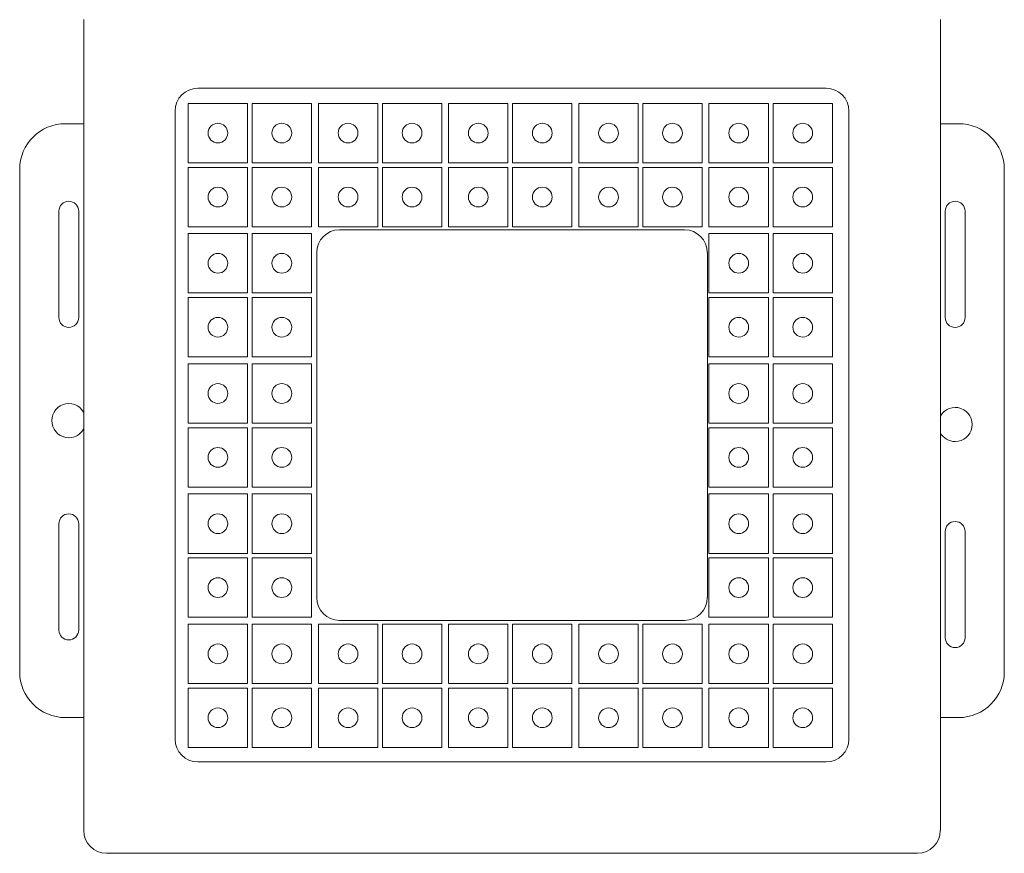
# Model space of a CAD drawing. Units: millimetres. Extents: x 23 to 318, y 18 to 218.
# Drawn here: x 23 to 167, y 18 to 140 of the extents above; entities that cross this region are included whole.
import ezdxf

# ---------------------------------------------------------------- set-up
doc = ezdxf.new("R2010")
doc.units = ezdxf.units.MM

msp = doc.modelspace()

# ---------------------------------------------------------------- linework, layer by layer
at = {"color": 7, "linetype": 'Continuous', "lineweight": 15}
for p, q in [((32.28, 139.88), (32.28, 21.54)), ((157.28, 21.54), (157.28, 139.88)), ((140.61, 129.88), (48.94, 129.88)), ((45.61, 126.54), (45.61, 34.88)), ((56.19, 127.66), (47.52, 127.66)), ((47.52, 118.99), (47.52, 127.66)), ((56.19, 127.66), (56.19, 118.99)), ((56.86, 127.66), (56.86, 118.99)), ((65.52, 127.66), (56.86, 127.66)), ((65.52, 118.99), (65.52, 127.66)), ((75.19, 127.66), (66.52, 127.66)), ((66.52, 118.99), (66.52, 127.66)), ((75.19, 127.66), (75.19, 118.99)), ((75.86, 127.66), (75.86, 118.99)), ((84.52, 127.66), (75.86, 127.66)), ((84.52, 118.99), (84.52, 127.66)), ((94.19, 127.66), (85.52, 127.66)), ((85.52, 118.99), (85.52, 127.66)), ((94.19, 127.66), (94.19, 118.99)), ((94.86, 127.66), (94.86, 118.99)), ((103.52, 127.66), (94.86, 127.66)), ((103.52, 118.99), (103.52, 127.66)), ((113.19, 127.66), (104.52, 127.66)), ((104.52, 118.99), (104.52, 127.66)), ((113.19, 127.66), (113.19, 118.99)), ((113.86, 127.66), (113.86, 118.99)), ((122.52, 127.66), (113.86, 127.66)), ((122.52, 118.99), (122.52, 127.66)), ((132.19, 127.66), (123.52, 127.66)), ((123.52, 118.99), (123.52, 127.66)), ((132.19, 127.66), (132.19, 118.99)), ((141.52, 127.66), (132.86, 127.66)), ((132.86, 127.66), (132.86, 118.99)), ((141.52, 118.99), (141.52, 127.66)), ((143.94, 34.88), (143.94, 126.54)), ((29.61, 124.69), (32.28, 124.69)), ((157.28, 124.69), (159.94, 124.69)), ((22.94, 44.69), (22.94, 118.03)), ((47.52, 118.99), (56.19, 118.99)), ((47.52, 109.66), (47.52, 118.32)), ((47.52, 118.32), (56.19, 118.32)), ((56.19, 118.32), (56.19, 109.66)), ((56.86, 118.99), (65.52, 118.99)), ((56.86, 118.32), (56.86, 109.66)), ((56.86, 118.32), (65.52, 118.32)), ((65.52, 109.66), (65.52, 118.32)), ((66.52, 118.99), (75.19, 118.99)), ((66.52, 109.66), (66.52, 118.32)), ((66.52, 118.32), (75.19, 118.32)), ((75.19, 118.32), (75.19, 109.66)), ((75.86, 118.99), (84.52, 118.99)), ((75.86, 118.32), (84.52, 118.32)), ((75.86, 118.32), (75.86, 109.66)), ((84.52, 109.66), (84.52, 118.32)), ((85.52, 118.99), (94.19, 118.99)), ((85.52, 118.32), (94.19, 118.32)), ((85.52, 109.66), (85.52, 118.32)), ((94.19, 118.32), (94.19, 109.66)), ((94.86, 118.99), (103.52, 118.99)), ((94.86, 118.32), (94.86, 109.66)), ((94.86, 118.32), (103.52, 118.32)), ((103.52, 109.66), (103.52, 118.32)), ((104.52, 118.99), (113.19, 118.99)), ((104.52, 118.32), (113.19, 118.32)), ((104.52, 109.66), (104.52, 118.32)), ((113.19, 118.32), (113.19, 109.66)), ((113.86, 118.99), (122.52, 118.99)), ((113.86, 118.32), (113.86, 109.66)), ((113.86, 118.32), (122.52, 118.32)), ((122.52, 109.66), (122.52, 118.32)), ((123.52, 118.99), (132.19, 118.99)), ((123.52, 109.66), (123.52, 118.32)), ((123.52, 118.32), (132.19, 118.32)), ((132.19, 118.32), (132.19, 109.66)), ((132.86, 118.99), (141.52, 118.99)), ((132.86, 118.32), (141.52, 118.32)), ((132.86, 118.32), (132.86, 109.66)), ((141.52, 109.66), (141.52, 118.32)), ((166.61, 44.69), (166.61, 118.03)), ((28.67, 111.93), (28.67, 96.41)), ((31.55, 96.41), (31.55, 111.93)), ((158, 111.93), (158, 96.41)), ((160.88, 96.41), (160.88, 111.93)), ((56.19, 109.66), (47.52, 109.66)), ((65.52, 109.66), (56.86, 109.66)), ((75.19, 109.66), (66.52, 109.66)), ((119.94, 109.21), (69.61, 109.21)), ((84.52, 109.66), (75.86, 109.66)), ((94.19, 109.66), (85.52, 109.66)), ((103.52, 109.66), (94.86, 109.66)), ((113.19, 109.66), (104.52, 109.66)), ((122.52, 109.66), (113.86, 109.66)), ((132.19, 109.66), (123.52, 109.66)), ((141.52, 109.66), (132.86, 109.66)), ((56.19, 108.66), (47.52, 108.66)), ((47.52, 99.99), (47.52, 108.66)), ((56.19, 108.66), (56.19, 99.99)), ((65.52, 108.66), (56.86, 108.66)), ((56.86, 108.66), (56.86, 99.99)), ((65.52, 99.99), (65.52, 108.66)), ((132.19, 108.66), (123.52, 108.66)), ((123.52, 99.99), (123.52, 108.66)), ((132.19, 108.66), (132.19, 99.99)), ((132.86, 108.66), (132.86, 99.99)), ((141.52, 108.66), (132.86, 108.66)), ((141.52, 99.99), (141.52, 108.66)), ((66.28, 105.88), (66.28, 55.54)), ((123.28, 55.54), (123.28, 105.88)), ((47.52, 99.99), (56.19, 99.99)), ((47.52, 99.32), (56.19, 99.32)), ((47.52, 90.66), (47.52, 99.32)), ((56.19, 99.32), (56.19, 90.66)), ((56.86, 99.99), (65.52, 99.99)), ((56.86, 99.32), (65.52, 99.32)), ((56.86, 99.32), (56.86, 90.66)), ((65.52, 90.66), (65.52, 99.32)), ((123.52, 99.99), (132.19, 99.99)), ((123.52, 90.66), (123.52, 99.32)), ((123.52, 99.32), (132.19, 99.32)), ((132.19, 99.32), (132.19, 90.66)), ((132.86, 99.99), (141.52, 99.99)), ((132.86, 99.32), (132.86, 90.66)), ((132.86, 99.32), (141.52, 99.32)), ((141.52, 90.66), (141.52, 99.32)), ((56.19, 90.66), (47.52, 90.66)), ((65.52, 90.66), (56.86, 90.66)), ((132.19, 90.66), (123.52, 90.66)), ((141.52, 90.66), (132.86, 90.66)), ((56.19, 89.66), (47.52, 89.66)), ((47.52, 80.99), (47.52, 89.66)), ((56.19, 89.66), (56.19, 80.99)), ((56.86, 89.66), (56.86, 80.99)), ((65.52, 89.66), (56.86, 89.66)), ((65.52, 80.99), (65.52, 89.66)), ((132.19, 89.66), (123.52, 89.66)), ((123.52, 80.99), (123.52, 89.66)), ((132.19, 89.66), (132.19, 80.99)), ((132.86, 89.66), (132.86, 80.99)), ((141.52, 89.66), (132.86, 89.66)), ((141.52, 80.99), (141.52, 89.66)), ((47.52, 80.99), (56.19, 80.99)), ((56.86, 80.99), (65.52, 80.99)), ((123.52, 80.99), (132.19, 80.99)), ((132.86, 80.99), (141.52, 80.99)), ((47.52, 71.66), (47.52, 80.32)), ((47.52, 80.32), (56.19, 80.32)), ((56.19, 80.32), (56.19, 71.66)), ((56.86, 80.32), (56.86, 71.66)), ((56.86, 80.32), (65.52, 80.32)), ((65.52, 71.66), (65.52, 80.32)), ((123.52, 80.32), (132.19, 80.32)), ((123.52, 71.66), (123.52, 80.32)), ((132.19, 80.32), (132.19, 71.66)), ((132.86, 80.32), (141.52, 80.32)), ((132.86, 80.32), (132.86, 71.66)), ((141.52, 71.66), (141.52, 80.32)), ((56.19, 71.66), (47.52, 71.66)), ((56.19, 70.66), (47.52, 70.66)), ((47.52, 61.99), (47.52, 70.66)), ((56.19, 70.66), (56.19, 61.99)), ((65.52, 71.66), (56.86, 71.66)), ((65.52, 70.66), (56.86, 70.66)), ((56.86, 70.66), (56.86, 61.99)), ((65.52, 61.99), (65.52, 70.66)), ((132.19, 71.66), (123.52, 71.66)), ((132.19, 70.66), (123.52, 70.66)), ((123.52, 61.99), (123.52, 70.66)), ((132.19, 70.66), (132.19, 61.99)), ((141.52, 71.66), (132.86, 71.66)), ((132.86, 70.66), (132.86, 61.99)), ((141.52, 70.66), (132.86, 70.66)), ((141.52, 61.99), (141.52, 70.66)), ((28.67, 66.31), (28.67, 50.79)), ((31.55, 50.79), (31.55, 66.31)), ((158, 65.19), (158, 49.68)), ((160.88, 49.68), (160.88, 65.19)), ((47.52, 61.99), (56.19, 61.99)), ((56.86, 61.99), (65.52, 61.99)), ((123.52, 61.99), (132.19, 61.99)), ((132.86, 61.99), (141.52, 61.99)), ((47.52, 52.66), (47.52, 61.32)), ((47.52, 61.32), (56.19, 61.32)), ((56.19, 61.32), (56.19, 52.66)), ((56.86, 61.32), (65.52, 61.32)), ((56.86, 61.32), (56.86, 52.66)), ((65.52, 52.66), (65.52, 61.32)), ((123.52, 61.32), (132.19, 61.32)), ((123.52, 52.66), (123.52, 61.32)), ((132.19, 61.32), (132.19, 52.66)), ((132.86, 61.32), (141.52, 61.32)), ((132.86, 61.32), (132.86, 52.66)), ((141.52, 52.66), (141.52, 61.32)), ((56.19, 52.66), (47.52, 52.66)), ((65.52, 52.66), (56.86, 52.66)), ((69.61, 52.21), (119.94, 52.21)), ((132.19, 52.66), (123.52, 52.66)), ((141.52, 52.66), (132.86, 52.66)), ((56.19, 51.66), (47.52, 51.66)), ((47.52, 42.99), (47.52, 51.66)), ((56.19, 51.66), (56.19, 42.99)), ((65.52, 51.66), (56.86, 51.66)), ((56.86, 51.66), (56.86, 42.99)), ((65.52, 42.99), (65.52, 51.66)), ((75.19, 51.66), (66.52, 51.66)), ((66.52, 42.99), (66.52, 51.66)), ((75.19, 51.66), (75.19, 42.99)), ((84.52, 51.66), (75.86, 51.66)), ((75.86, 51.66), (75.86, 42.99)), ((84.52, 42.99), (84.52, 51.66)), ((94.19, 51.66), (85.52, 51.66)), ((85.52, 42.99), (85.52, 51.66)), ((94.19, 51.66), (94.19, 42.99)), ((94.86, 51.66), (94.86, 42.99)), ((103.52, 51.66), (94.86, 51.66)), ((103.52, 42.99), (103.52, 51.66)), ((113.19, 51.66), (104.52, 51.66)), ((104.52, 42.99), (104.52, 51.66)), ((113.19, 51.66), (113.19, 42.99)), ((122.52, 51.66), (113.86, 51.66)), ((113.86, 51.66), (113.86, 42.99)), ((122.52, 42.99), (122.52, 51.66)), ((132.19, 51.66), (123.52, 51.66)), ((123.52, 42.99), (123.52, 51.66)), ((132.19, 51.66), (132.19, 42.99)), ((132.86, 51.66), (132.86, 42.99)), ((141.52, 51.66), (132.86, 51.66)), ((141.52, 42.99), (141.52, 51.66)), ((47.52, 42.99), (56.19, 42.99)), ((47.52, 33.66), (47.52, 42.32)), ((47.52, 42.32), (56.19, 42.32)), ((56.19, 42.32), (56.19, 33.66)), ((56.86, 42.99), (65.52, 42.99)), ((56.86, 42.32), (65.52, 42.32)), ((56.86, 42.32), (56.86, 33.66)), ((65.52, 33.66), (65.52, 42.32)), ((66.52, 42.99), (75.19, 42.99)), ((66.52, 42.32), (75.19, 42.32)), ((66.52, 33.66), (66.52, 42.32)), ((75.19, 42.32), (75.19, 33.66)), ((75.86, 42.99), (84.52, 42.99)), ((75.86, 42.32), (84.52, 42.32)), ((75.86, 42.32), (75.86, 33.66)), ((84.52, 33.66), (84.52, 42.32)), ((85.52, 42.99), (94.19, 42.99)), ((85.52, 33.66), (85.52, 42.32)), ((85.52, 42.32), (94.19, 42.32)), ((94.19, 42.32), (94.19, 33.66)), ((94.86, 42.99), (103.52, 42.99)), ((94.86, 42.32), (103.52, 42.32)), ((94.86, 42.32), (94.86, 33.66)), ((103.52, 33.66), (103.52, 42.32)), ((104.52, 42.99), (113.19, 42.99)), ((104.52, 42.32), (113.19, 42.32)), ((104.52, 33.66), (104.52, 42.32)), ((113.19, 42.32), (113.19, 33.66)), ((113.86, 42.99), (122.52, 42.99)), ((113.86, 42.32), (122.52, 42.32)), ((113.86, 42.32), (113.86, 33.66)), ((122.52, 33.66), (122.52, 42.32)), ((123.52, 42.99), (132.19, 42.99)), ((123.52, 42.32), (132.19, 42.32)), ((123.52, 33.66), (123.52, 42.32)), ((132.19, 42.32), (132.19, 33.66)), ((132.86, 42.99), (141.52, 42.99)), ((132.86, 42.32), (141.52, 42.32)), ((132.86, 42.32), (132.86, 33.66)), ((141.52, 33.66), (141.52, 42.32)), ((29.61, 38.03), (32.28, 38.03)), ((157.28, 38.03), (159.94, 38.03)), ((56.19, 33.66), (47.52, 33.66)), ((65.52, 33.66), (56.86, 33.66)), ((75.19, 33.66), (66.52, 33.66)), ((84.52, 33.66), (75.86, 33.66)), ((94.19, 33.66), (85.52, 33.66)), ((103.52, 33.66), (94.86, 33.66)), ((113.19, 33.66), (104.52, 33.66)), ((122.52, 33.66), (113.86, 33.66)), ((132.19, 33.66), (123.52, 33.66)), ((141.52, 33.66), (132.86, 33.66)), ((48.94, 31.54), (140.61, 31.54)), ((35.61, 18.21), (153.94, 18.21))]:
    msp.add_line(p, q, dxfattribs=at)
for centre in [(51.86, 123.32), (61.19, 123.32), (70.86, 123.32), (80.19, 123.32), (89.86, 123.32), (99.19, 123.32), (108.86, 123.32), (118.19, 123.32), (127.86, 123.32), (137.19, 123.32), (51.86, 113.99), (61.19, 113.99), (70.86, 113.99), (80.19, 113.99), (89.86, 113.99), (99.19, 113.99), (108.86, 113.99), (118.19, 113.99), (127.86, 113.99), (137.19, 113.99), (51.86, 104.32), (61.19, 104.32), (127.86, 104.32), (137.19, 104.32), (51.86, 94.99), (61.19, 94.99), (127.86, 94.99), (137.19, 94.99), (51.86, 85.32), (61.19, 85.32), (127.86, 85.32), (137.19, 85.32), (51.86, 75.99), (61.19, 75.99), (127.86, 75.99), (137.19, 75.99), (51.86, 66.32), (61.19, 66.32), (127.86, 66.32), (137.19, 66.32), (51.86, 56.99), (61.19, 56.99), (127.86, 56.99), (137.19, 56.99), (51.86, 47.32), (61.19, 47.32), (70.86, 47.32), (80.19, 47.32), (89.86, 47.32), (99.19, 47.32), (108.86, 47.32), (118.19, 47.32), (127.86, 47.32), (137.19, 47.32), (51.86, 37.99), (61.19, 37.99), (70.86, 37.99), (80.19, 37.99), (89.86, 37.99), (99.19, 37.99), (108.86, 37.99), (118.19, 37.99), (127.86, 37.99), (137.19, 37.99)]:
    msp.add_circle(centre, 1.44, dxfattribs=at)
for centre, radius, start, end in [((48.94, 126.54), 3.33, 90, 180), ((140.61, 126.54), 3.33, 0, 90), ((29.61, 118.03), 6.67, 90, 180), ((159.94, 118.03), 6.67, 0, 90), ((30.11, 111.93), 1.44, 0, 180), ((159.44, 111.93), 1.44, 0, 180), ((69.61, 105.88), 3.33, 90, 180), ((119.94, 105.88), 3.33, 0, 90), ((30.11, 96.41), 1.44, 180, 0), ((159.44, 96.41), 1.44, 180, 0), ((30.11, 81.36), 2.49, 29.6654, 270), ((159.44, 80.8), 2.49, 270, 150.3346), ((30.11, 81.36), 2.49, 270, 330.3346), ((159.44, 80.8), 2.49, 209.6654, 270), ((30.11, 66.31), 1.44, 0, 180), ((159.44, 65.19), 1.44, 0, 180), ((69.61, 55.54), 3.33, 180, 270), ((119.94, 55.54), 3.33, 270, 0), ((30.11, 50.79), 1.44, 180, 0), ((159.44, 49.68), 1.44, 180, 0), ((29.61, 44.69), 6.67, 180, 270), ((159.94, 44.69), 6.67, 270, 0), ((48.94, 34.88), 3.33, 180, 270), ((140.61, 34.88), 3.33, 270, 0), ((35.61, 21.54), 3.33, 180, 270), ((153.94, 21.54), 3.33, 270, 0)]:
    msp.add_arc(centre, radius, start, end, dxfattribs=at)

doc.saveas('drawing.dxf')
